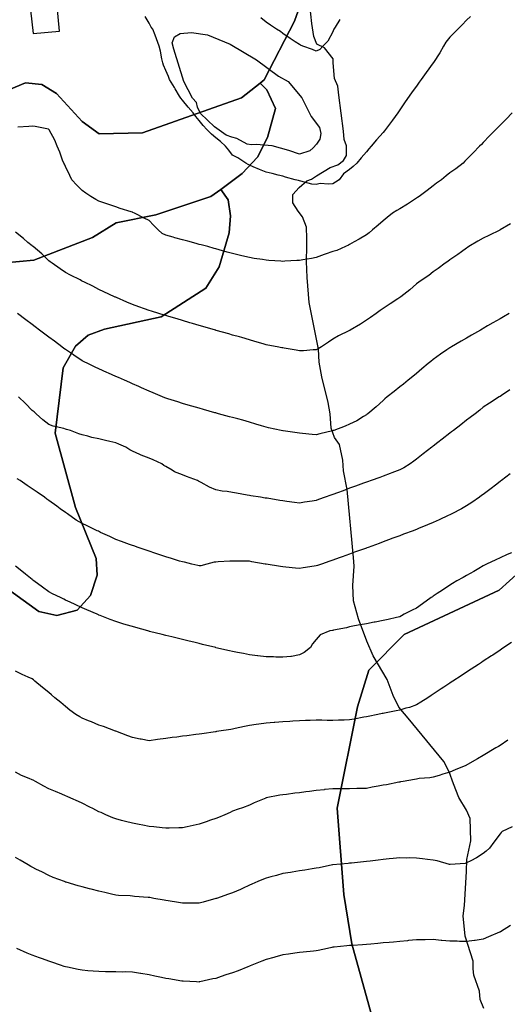
# Model space of a CAD drawing. Units: inches. Extents: x 450746 to 476445, y 190697 to 207849.
# Drawn here: x 464849 to 465140, y 198743 to 199332 of the extents above; entities that cross this region are included whole.
import ezdxf

# ---------------------------------------------------------------- set-up
doc = ezdxf.new("R2010")
doc.units = ezdxf.units.IN
doc.header["$MEASUREMENT"] = 0
for name, color, linetype, true_color in [('contours_20ft', 7, 'Continuous', 0xe20a5c), ('nhd_arc_clip', 7, 'Continuous', 0x518e40), ('nhd_poly_clip', 7, 'Continuous', 0xdfa57c), ('PAR_R_NOWATER', 7, 'Continuous', 0xed859a), ('prime_ag_soils', 7, 'Continuous', 0x6ebdb8), ('soils_clip', 7, 'Continuous', 0xaa3d49)]:
    doc.layers.add(name, color=color, linetype=linetype, true_color=true_color)

msp = doc.modelspace()

# ---------------------------------------------------------------- linework, layer by layer
at = {"layer": 'contours_20ft', "color": 80, "linetype": 'Continuous', "lineweight": 25}
for points in [[(465118.23, 199333.77), (465116, 199331.49), (465113.29, 199328.71), (465110.65, 199326), (465108.33, 199323.67), (465106, 199321.25), (465103.63, 199318.37), (465102.26, 199316), (465100, 199312), (465096.13, 199306.13), (465096.05, 199306), (465096, 199305.93), (465091.81, 199300.19), (465088.77, 199296), (465087.62, 199294.38), (465086, 199292.08), (465083.48, 199288.52), (465081.71, 199286), (465079.33, 199282.67), (465076, 199277.92), (465075.3, 199276.7), (465074.88, 199276), (465071.63, 199271.63), (465071.09, 199270.91), (465067.56, 199266), (465066.83, 199265.17), (465066, 199264.2), (465062.15, 199259.85), (465058.9, 199256), (465057.54, 199254.46), (465056, 199252.69), (465052.87, 199249.13), (465050.22, 199246), (465048.03, 199243.97), (465046, 199242.06), (465042.4, 199239.6), (465039.83, 199236), (465037.49, 199234.51), (465036, 199233.61), (465033.26, 199233.26), (465028.35, 199233.65), (465026, 199233.16), (465023.41, 199233.41), (465016.79, 199235.21), (465016, 199235.32), (465015.44, 199235.44), (465013.38, 199236), (465007.6, 199237.6), (465006, 199238.09), (465003.21, 199238.79), (464999.72, 199239.72), (464996, 199240.61), (464992.1, 199242.1), (464988.31, 199243.69), (464986, 199244.63), (464985.2, 199245.2), (464983.94, 199246), (464979.01, 199249.01), (464976, 199250.66), (464973.71, 199253.71), (464971.79, 199256), (464968.82, 199258.82), (464966, 199261.04), (464963.27, 199263.27), (464960.63, 199266), (464958.42, 199268.42), (464956, 199271.35), (464953.93, 199273.93), (464952.32, 199276), (464949.47, 199279.47), (464946, 199283.64), (464944.9, 199284.9), (464944.13, 199286), (464941.61, 199290.39), (464941.17, 199291.17), (464938.24, 199296), (464937.71, 199297.71), (464936, 199301.29), (464934.63, 199304.63), (464934.12, 199306), (464933.59, 199308.41), (464932.86, 199312.86), (464932.07, 199316), (464930.36, 199320.36), (464929.56, 199322.44), (464928.19, 199326), (464927.32, 199327.32), (464926, 199329.69), (464923.71, 199333.71)], [(465040.05, 199331.95), (465037.34, 199327.34), (465036.47, 199326), (465036.38, 199325.62), (465036, 199324.56), (465033.04, 199318.96), (465029.98, 199316), (465028.1, 199313.9), (465026, 199313.01), (465023.84, 199313.84), (465017.91, 199316), (465016.56, 199316.56), (465016, 199316.92), (465013.42, 199318.58), (465010.45, 199320.45), (465006, 199323.53), (465004.7, 199324.7), (465002.32, 199326), (464998.55, 199328.55), (464996, 199330.25), (464992.89, 199332.89)], [(465143.26, 199276), (465139.67, 199272.33), (465136, 199268.57), (465134.73, 199267.27), (465133.49, 199266), (465129.79, 199262.21), (465126, 199258.33), (465124.84, 199257.16), (465123.71, 199256), (465119.89, 199252.11), (465116, 199248.12), (465114.96, 199247.04), (465113.97, 199246), (465109.49, 199242.51), (465106, 199240.08), (465103.7, 199238.3), (465100.89, 199236), (465098.08, 199233.92), (465096, 199232.36), (465092.36, 199229.64), (465087.52, 199226), (465086.64, 199225.37), (465086, 199224.94), (465083.07, 199223.07), (465080.56, 199221.44), (465076, 199218.66), (465074.34, 199217.66), (465071.68, 199216), (465068.54, 199213.47), (465066, 199211.34), (465063.11, 199208.89), (465059.75, 199206), (465057.72, 199204.28), (465056, 199202.95), (465051.62, 199200.38), (465048.75, 199198.75), (465046, 199197.17), (465045.23, 199196.78), (465043.56, 199196), (465038.25, 199193.75), (465036, 199192.96), (465031.4, 199191.4), (465030.79, 199191.21), (465026, 199189.42), (465023.14, 199188.86), (465018, 199188), (465016, 199187.63), (465014.43, 199187.57), (465007.2, 199187.2), (465006, 199187.16), (465004.77, 199187.24), (464997.74, 199187.74), (464996, 199187.85), (464993.82, 199188.18), (464988.96, 199188.95), (464986, 199189.4), (464981.48, 199190.52), (464980.71, 199190.71), (464976, 199191.87), (464972.73, 199192.73), (464967.94, 199194.06), (464966, 199194.58), (464964.88, 199194.88), (464961.05, 199196), (464957.06, 199197.05), (464956, 199197.33), (464954.19, 199197.81), (464949.14, 199199.14), (464946, 199199.97), (464941.31, 199201.3), (464940.42, 199201.58), (464936, 199202.87), (464933.88, 199203.88), (464931.38, 199206), (464928.72, 199208.72), (464926, 199211.52), (464923.01, 199213.02), (464917.32, 199216), (464916.35, 199216.35), (464916, 199216.5), (464915.25, 199216.76), (464908.74, 199218.74), (464906, 199219.79), (464901.4, 199221.4), (464900.21, 199221.79), (464896, 199223.22), (464894.2, 199224.2), (464891.23, 199226), (464888.05, 199228.05), (464886, 199229.59), (464882.73, 199232.73), (464879.82, 199236), (464878.5, 199238.5), (464876, 199243.82), (464875.29, 199245.29), (464874.95, 199246), (464874.26, 199247.74), (464872.56, 199252.56), (464871.01, 199256), (464869.59, 199259.59), (464866.18, 199265.82), (464866.09, 199266), (464866.06, 199266.06), (464866, 199266.13), (464865.84, 199266.16), (464857.78, 199267.78), (464856, 199268.03), (464854.08, 199267.92), (464847.4, 199267.4)], [(465142.36, 199209.65), (465136.16, 199206), (465136, 199205.92), (465135.84, 199205.84), (465129.27, 199202.72), (465126, 199201.04), (465122.71, 199199.29), (465117.32, 199196), (465116.54, 199195.46), (465116, 199195.08), (465112.85, 199192.85), (465110.69, 199191.32), (465106, 199187.97), (465104.85, 199187.15), (465103.25, 199186), (465099.03, 199182.97), (465096, 199180.79), (465093.3, 199178.7), (465089.32, 199176), (465087.38, 199174.61), (465086, 199173.62), (465081.98, 199170.02), (465076.59, 199166), (465076.24, 199165.76), (465076, 199165.59), (465074.78, 199164.78), (465070.21, 199161.79), (465066, 199158.85), (465064.29, 199157.7), (465061.81, 199156), (465058.4, 199153.6), (465056, 199151.91), (465052.44, 199149.56), (465046.35, 199146), (465046.13, 199145.87), (465046, 199145.79), (465045.57, 199145.58), (465039.4, 199142.6), (465036, 199140.52), (465033.29, 199138.71), (465029.15, 199136), (465027.2, 199134.8), (465026, 199134.2), (465024.14, 199134.14), (465018.33, 199133.67), (465016, 199133.61), (465013.97, 199133.97), (465006.79, 199135.21), (465006, 199135.35), (465005.46, 199135.46), (465002.66, 199136), (464997.07, 199137.07), (464996, 199137.25), (464994.22, 199137.78), (464989.26, 199139.26), (464986, 199140.23), (464981.51, 199141.51), (464980.08, 199141.91), (464976, 199143.08), (464973.72, 199143.72), (464966.13, 199145.86), (464966, 199145.9), (464965.92, 199145.93), (464965.67, 199146), (464958.18, 199148.18), (464956, 199148.81), (464952.03, 199149.97), (464950.44, 199150.44), (464946, 199151.73), (464942.7, 199152.7), (464937.9, 199154.11), (464936, 199154.66), (464934.98, 199154.98), (464931.73, 199156), (464927.37, 199157.37), (464926, 199157.79), (464923.24, 199158.76), (464919.95, 199159.95), (464916, 199161.29), (464912.77, 199162.77), (464906.53, 199165.47), (464906, 199165.7), (464905.79, 199165.79), (464905.35, 199166), (464898.94, 199168.94), (464896, 199170.3), (464892.25, 199172.25), (464887.3, 199174.7), (464886, 199175.36), (464885.59, 199175.59), (464884.77, 199176), (464878.99, 199178.99), (464876, 199180.55), (464872.73, 199182.73), (464867.93, 199186), (464866.85, 199186.85), (464866, 199187.52), (464861.72, 199191.72), (464856.59, 199196), (464856.27, 199196.27), (464856, 199196.46), (464853.48, 199198.51), (464850.75, 199200.75), (464846, 199204.57)], [(465141.42, 199156), (465137.99, 199154.01), (465136, 199152.85), (465131.67, 199150.33), (465128.48, 199148.48), (465126, 199147.04), (465125.34, 199146.65), (465124.22, 199146), (465119.02, 199142.98), (465116, 199141.22), (465112.7, 199139.3), (465107.01, 199136), (465106.38, 199135.62), (465106, 199135.4), (465104.14, 199134.14), (465100.36, 199131.64), (465096, 199128.39), (465094.68, 199127.32), (465093.09, 199126), (465089.24, 199122.76), (465086, 199120.03), (465083.8, 199118.2), (465081.11, 199116), (465078.25, 199113.75), (465076, 199112.01), (465072.65, 199109.35), (465068.51, 199106), (465067.13, 199104.87), (465066, 199103.91), (465061.8, 199100.2), (465056.86, 199096), (465056.39, 199095.61), (465056, 199095.33), (465054.37, 199094.37), (465050.22, 199091.78), (465046, 199089.69), (465043.39, 199088.61), (465036.48, 199086), (465036.13, 199085.87), (465036, 199085.82), (465035.76, 199085.76), (465028.09, 199083.91), (465026, 199083.33), (465023.54, 199083.54), (465017.87, 199084.13), (465016, 199084.3), (465014.52, 199084.52), (465006.24, 199085.76), (465006, 199085.79), (465004.96, 199086), (464997.54, 199087.54), (464996, 199087.94), (464993.21, 199088.78), (464989.82, 199089.81), (464986, 199090.97), (464982.05, 199092.05), (464979.17, 199092.83), (464976, 199093.7), (464974.18, 199094.18), (464967.46, 199096), (464966.33, 199096.33), (464966, 199096.42), (464965.41, 199096.59), (464958.55, 199098.54), (464956, 199099.26), (464951.49, 199100.51), (464950.73, 199100.73), (464946, 199102.03), (464943.13, 199103.12), (464937.13, 199104.88), (464936, 199105.25), (464935.47, 199105.47), (464934.03, 199106), (464928.44, 199108.44), (464926, 199109.48), (464921.48, 199111.48), (464919.76, 199112.24), (464916, 199113.91), (464914.57, 199114.57), (464911.27, 199116), (464907.62, 199117.62), (464906, 199118.34), (464901.8, 199120.19), (464900.69, 199120.69), (464896, 199122.77), (464893.81, 199123.81), (464889.3, 199126), (464887.08, 199127.08), (464886, 199127.62), (464881.04, 199131.03), (464880.83, 199131.17), (464876, 199134.34), (464875.03, 199135.03), (464873.75, 199136), (464869.33, 199139.33), (464866, 199141.85), (464863.6, 199143.6), (464860.45, 199146), (464857.91, 199147.91), (464856, 199149.47), (464852.19, 199152.19), (464847.19, 199156)], [(465141.81, 199110.19), (465136.96, 199106.96), (465136, 199106.33), (465135.79, 199106.21), (465135.44, 199106), (465129.6, 199102.4), (465126, 199099.87), (465123.83, 199098.17), (465121.06, 199096), (465118.21, 199093.79), (465116, 199092.08), (465112.57, 199089.42), (465108.15, 199086), (465106.94, 199085.06), (465106, 199084.34), (465101.3, 199080.71), (465098.7, 199078.7), (465096, 199076.62), (465095.65, 199076.35), (465095.21, 199076), (465090.04, 199071.97), (465086, 199068.75), (465084.47, 199067.53), (465082.28, 199066), (465078.38, 199063.62), (465076, 199062.47), (465071.35, 199060.65), (465070.23, 199060.23), (465066, 199058.62), (465064.08, 199057.92), (465058.81, 199056), (465056.75, 199055.25), (465056, 199054.97), (465054.39, 199054.39), (465049.42, 199052.58), (465046, 199051.34), (465042.08, 199049.92), (465038.68, 199048.68), (465036, 199047.7), (465034.75, 199047.25), (465031.32, 199046), (465027.42, 199044.58), (465026, 199044.06), (465023.67, 199043.68), (465018.94, 199043.06), (465016, 199042.52), (465012.92, 199042.91), (465008.49, 199043.51), (465006, 199043.83), (465004.15, 199044.14), (464996.64, 199045.36), (464996, 199045.47), (464995.55, 199045.55), (464992.72, 199046), (464986.94, 199046.94), (464986, 199047.1), (464984.68, 199047.32), (464978.36, 199048.36), (464976, 199048.75), (464972.65, 199049.35), (464969.74, 199049.74), (464966, 199050.47), (464962.06, 199052.06), (464957.12, 199054.88), (464956, 199055.45), (464955.62, 199055.62), (464954.89, 199056), (464948.33, 199058.33), (464946, 199059.38), (464941.3, 199061.3), (464939.73, 199062.27), (464936, 199064.33), (464934.91, 199064.91), (464933.61, 199066), (464928.36, 199068.36), (464926, 199069.46), (464921.19, 199071.19), (464920.37, 199071.63), (464916, 199073.67), (464914.4, 199074.4), (464912.09, 199076), (464907.84, 199077.84), (464906, 199078.59), (464902.57, 199079.42), (464899.89, 199079.89), (464896, 199081.03), (464891.79, 199081.79), (464889.41, 199082.59), (464886, 199083.39), (464884.02, 199084.02), (464878.98, 199086), (464876.61, 199086.62), (464876, 199086.78), (464874.89, 199087.1), (464868.56, 199088.55), (464866, 199089.48), (464862.37, 199092.37), (464858.34, 199096), (464857.13, 199097.13), (464856, 199098.01), (464852.02, 199102.02), (464847.91, 199106)], [(465142.04, 199059.96), (465136.86, 199056), (465136.37, 199055.63), (465136, 199055.35), (465133.27, 199053.27), (465130.69, 199051.31), (465126, 199047.74), (465125.01, 199046.99), (465123.72, 199046), (465119.19, 199042.81), (465116, 199040.85), (465112.98, 199039.02), (465107.13, 199036), (465106, 199035.47), (465105.02, 199035.01), (465099.51, 199032.48), (465096, 199030.87), (465092.53, 199029.47), (465087.26, 199027.26), (465086, 199026.74), (465085.46, 199026.54), (465084.02, 199026), (465078.18, 199023.82), (465076, 199023), (465071.25, 199021.25), (465070.89, 199021.12), (465066, 199019.31), (465063.58, 199018.42), (465057.02, 199016), (465056.27, 199015.73), (465056, 199015.63), (465055.42, 199015.42), (465048.94, 199013.06), (465046, 199012), (465041.57, 199010.42), (465039.79, 199009.79), (465036, 199008.45), (465034.2, 199007.8), (465029.13, 199006), (465026.82, 199005.18), (465026, 199004.89), (465024.71, 199004.71), (465018.29, 199003.71), (465016, 199003.41), (465013.65, 199003.65), (465007.76, 199004.24), (465006, 199004.42), (465004.61, 199004.61), (464996.13, 199005.87), (464996, 199005.89), (464995.9, 199005.9), (464995.38, 199006), (464987.42, 199007.43), (464986, 199007.68), (464984.26, 199007.74), (464977.71, 199007.71), (464976, 199007.78), (464974.31, 199007.69), (464967.26, 199007.26), (464966, 199007.2), (464964.94, 199007.06), (464960.48, 199006), (464957.03, 199004.97), (464956, 199004.91), (464955.14, 199005.15), (464951.52, 199006), (464947.09, 199007.09), (464946, 199007.27), (464944.15, 199007.85), (464939.32, 199009.32), (464936, 199010.39), (464931.8, 199011.8), (464929.39, 199012.61), (464926, 199013.75), (464924.32, 199014.32), (464919.36, 199016), (464916.85, 199016.85), (464916, 199017.14), (464914.21, 199017.8), (464909.54, 199019.54), (464906, 199020.8), (464902.46, 199022.46), (464897.01, 199024.99), (464895.64, 199025.63), (464894.87, 199026), (464888.89, 199028.89), (464886, 199030.31), (464882.38, 199032.38), (464877.13, 199036), (464876.48, 199036.48), (464876, 199036.83), (464872.86, 199039.14), (464870.72, 199040.72), (464866, 199044.13), (464864.9, 199044.91), (464863.36, 199046), (464858.98, 199048.98), (464856, 199051.04), (464853.07, 199053.07), (464848.91, 199056), (464847.09, 199057.09)], [(465142.78, 199012.78), (465140.35, 199011.65), (465136, 199009.7), (465133.46, 199008.54), (465127.89, 199006), (465126.72, 199005.28), (465126, 199004.87), (465123.31, 199003.31), (465120.4, 199001.6), (465116, 198999.15), (465113.98, 198998.02), (465110.14, 198996), (465107.58, 198994.42), (465106, 198993.41), (465101.5, 198990.5), (465098.43, 198988.43), (465096, 198986.81), (465095.51, 198986.48), (465094.82, 198986), (465089.69, 198982.31), (465086, 198979.66), (465083.48, 198978.52), (465078.73, 198976), (465076.95, 198975.05), (465076, 198974.45), (465074, 198974), (465069.07, 198972.93), (465066, 198972.24), (465061.33, 198971.33), (465060.78, 198971.22), (465056, 198970.32), (465052.4, 198969.6), (465049, 198969), (465046, 198968.42), (465044.19, 198967.82), (465036.44, 198966.44), (465036, 198966.33), (465035.75, 198966.25), (465034.18, 198966), (465028.4, 198963.6), (465026, 198960.94), (465023.73, 198958.27), (465022.56, 198956), (465018.86, 198953.14), (465016, 198951.66), (465011.25, 198950.75), (465010.8, 198950.8), (465006, 198950.25), (465001.75, 198950.25), (465000.43, 198950.43), (464996, 198950.42), (464991.03, 198951.03), (464990.96, 198951.04), (464986, 198951.65), (464982.41, 198952.41), (464978.82, 198953.18), (464976, 198953.78), (464974.18, 198954.18), (464966.01, 198955.99), (464965.96, 198956), (464957.96, 198957.96), (464956, 198958.45), (464952.76, 198959.24), (464949.93, 198959.94), (464946, 198960.9), (464941.91, 198961.9), (464939.51, 198962.49), (464936, 198963.35), (464933.87, 198963.88), (464926.26, 198965.75), (464926, 198965.81), (464925.84, 198965.84), (464925.21, 198966), (464918.05, 198968.05), (464916, 198968.64), (464912.27, 198969.73), (464910.3, 198970.3), (464906, 198971.58), (464902.8, 198972.8), (464896.76, 198975.24), (464896, 198975.54), (464895.68, 198975.68), (464894.91, 198976), (464888.69, 198978.69), (464886, 198979.9), (464881.8, 198981.8), (464878.77, 198983.23), (464876, 198984.52), (464874.99, 198984.99), (464872.9, 198986), (464868.26, 198988.26), (464866, 198989.35), (464862.21, 198992.21), (464857.1, 198996), (464856.47, 198996.46), (464856, 198996.8), (464852.02, 198999.98), (464850.89, 199000.89), (464846, 199004.8)], [(465142.94, 198959.06), (465138.33, 198956), (465136.92, 198955.08), (465136, 198954.49), (465131.61, 198951.61), (465130.87, 198951.13), (465126, 198947.92), (465124.84, 198947.16), (465123.09, 198946), (465118.81, 198943.19), (465116, 198941.35), (465112.77, 198939.23), (465107.85, 198936), (465106.73, 198935.27), (465106, 198934.78), (465102.41, 198932.41), (465100.71, 198931.29), (465094.71, 198927.29), (465092.8, 198926), (465088.69, 198923.31), (465086, 198921.7), (465081.78, 198920.22), (465079.7, 198919.71), (465076, 198918.59), (465073.85, 198918.15), (465066.79, 198916.79), (465066, 198916.63), (465065.47, 198916.53), (465062.82, 198916), (465057.13, 198914.87), (465056, 198914.65), (465054.4, 198914.39), (465048.77, 198913.23), (465046, 198912.84), (465042.71, 198912.71), (465039.37, 198912.63), (465036, 198912.49), (465032.47, 198912.47), (465029.37, 198912.63), (465026, 198912.61), (465022.44, 198912.45), (465019.65, 198912.35), (465016, 198912.18), (465011.92, 198911.92), (465010.19, 198911.81), (465006, 198911.54), (465001.24, 198911.23), (465000.79, 198911.21), (464996, 198910.9), (464991.7, 198910.3), (464990.03, 198910.03), (464986, 198909.44), (464983.14, 198908.86), (464977.57, 198907.57), (464976, 198907.24), (464974.92, 198907.08), (464967.81, 198906), (464966.24, 198905.76), (464966, 198905.73), (464965.68, 198905.68), (464957.48, 198904.52), (464956, 198904.31), (464954.05, 198904.05), (464948.65, 198903.34), (464946, 198902.98), (464942.52, 198902.52), (464939.82, 198902.18), (464936, 198901.66), (464931.05, 198901.05), (464930.95, 198901.05), (464926, 198900.26), (464921.22, 198901.22), (464920.69, 198901.32), (464916, 198902.23), (464913.28, 198903.28), (464906.06, 198905.95), (464906, 198905.97), (464905.91, 198906), (464898.79, 198908.78), (464896, 198909.68), (464891.52, 198911.52), (464889.69, 198912.31), (464886, 198913.87), (464884.61, 198914.61), (464882.23, 198916), (464878.63, 198918.63), (464876, 198920.7), (464873.1, 198923.1), (464869.67, 198926), (464867.68, 198927.68), (464866, 198929.1), (464862.2, 198932.2), (464857.65, 198936), (464856.73, 198936.74), (464856, 198937.32), (464853.58, 198938.42), (464849.96, 198939.96), (464846, 198941.93)], [(465140.71, 198900.71), (465136, 198897.49), (465135.07, 198896.93), (465133.52, 198896), (465126, 198891.56), (465122.51, 198889.49), (465116.57, 198886), (465116.18, 198885.82), (465116, 198885.74), (465115.55, 198885.55), (465109.18, 198882.82), (465106, 198881.49), (465101.74, 198880.26), (465099.53, 198879.53), (465096, 198878.44), (465093.9, 198878.1), (465087.63, 198877.63), (465086, 198877.41), (465084.82, 198877.18), (465078.03, 198876), (465076.35, 198875.65), (465076, 198875.61), (465075.53, 198875.53), (465068.03, 198873.96), (465066, 198873.67), (465063.13, 198873.13), (465059.57, 198872.43), (465056, 198871.78), (465051.69, 198871.69), (465050.34, 198871.65), (465046, 198871.57), (465041.54, 198871.55), (465040.47, 198871.54), (465036, 198871.51), (465031.03, 198871.03), (465030.98, 198871.02), (465026, 198870.57), (465021.97, 198870.02), (465019.72, 198869.72), (465016, 198869.22), (465013.13, 198868.87), (465008.16, 198868.16), (465006, 198867.88), (465004.32, 198867.68), (464996.08, 198866.07), (464996, 198866.06), (464995.95, 198866.05), (464995.8, 198866), (464988.88, 198863.12), (464986, 198861.78), (464981.85, 198860.15), (464979.28, 198859.28), (464976, 198858.09), (464974.57, 198857.43), (464971.23, 198856), (464967.58, 198854.41), (464966, 198853.84), (464962.69, 198852.69), (464960.19, 198851.81), (464956, 198850.37), (464952.43, 198849.56), (464948.82, 198848.82), (464946, 198848.21), (464943.86, 198848.14), (464938.09, 198848.09), (464936, 198848.03), (464933.76, 198848.24), (464928.79, 198848.79), (464926, 198849.04), (464922.27, 198849.73), (464920.12, 198850.12), (464916, 198850.89), (464911.92, 198851.92), (464909.41, 198852.6), (464906, 198853.48), (464904.21, 198854.21), (464900.1, 198856), (464897.28, 198857.27), (464896, 198857.86), (464892.24, 198859.75), (464890.6, 198860.59), (464886, 198862.87), (464883.85, 198863.85), (464879.09, 198866), (464876.94, 198866.94), (464876, 198867.33), (464873.69, 198868.31), (464869.92, 198869.92), (464866, 198871.58), (464863.07, 198873.07), (464858.06, 198876), (464856.66, 198876.66), (464856, 198876.95), (464854.29, 198877.71), (464849.6, 198879.6), (464846, 198881.45)], [(465143.17, 198848.84), (465137.25, 198846), (465136.63, 198845.37), (465136, 198844.55), (465132.29, 198839.71), (465129.73, 198836), (465127.73, 198834.27), (465126, 198832.88), (465121.85, 198830.15), (465118.49, 198828.49), (465116, 198827.15), (465115.06, 198826.94), (465106.24, 198826.24), (465106, 198826.2), (465105.73, 198826.26), (465098.43, 198828.43), (465096, 198828.94), (465092.68, 198829.33), (465089.63, 198829.63), (465086, 198830.06), (465081.81, 198830.19), (465080.14, 198830.14), (465076, 198830.29), (465072.09, 198829.91), (465069.64, 198829.64), (465066, 198829.28), (465063.17, 198828.84), (465058.29, 198828.29), (465056, 198827.96), (465054.24, 198827.76), (465047.13, 198827.13), (465046, 198827.01), (465045.07, 198826.93), (465036.04, 198826.04), (465036, 198826.04), (465035.97, 198826.03), (465035.8, 198826), (465027.68, 198824.32), (465026, 198824), (465023.63, 198823.63), (465019.1, 198822.89), (465016, 198822.42), (465011.7, 198821.7), (465010.52, 198821.47), (465006, 198820.77), (465002.28, 198819.72), (464998.85, 198818.85), (464996, 198818.08), (464994.53, 198817.47), (464991.1, 198816), (464987.57, 198814.43), (464986, 198813.81), (464981.89, 198811.89), (464980.68, 198811.32), (464976, 198809.2), (464973.56, 198808.44), (464966.32, 198806), (464966.08, 198805.92), (464966, 198805.89), (464965.85, 198805.85), (464958.26, 198803.73), (464956, 198803.15), (464953.14, 198803.14), (464948.84, 198803.16), (464946, 198803.15), (464943.53, 198803.53), (464937.5, 198804.51), (464936, 198804.74), (464934.93, 198804.93), (464928.82, 198806), (464926.41, 198806.41), (464926, 198806.47), (464925.49, 198806.51), (464917.18, 198807.18), (464916, 198807.26), (464914.58, 198807.42), (464907.76, 198807.76), (464906, 198807.97), (464903.43, 198808.57), (464899.5, 198809.5), (464896, 198810.3), (464891.42, 198811.42), (464890.24, 198811.77), (464886, 198812.88), (464883.48, 198813.48), (464876.37, 198815.63), (464876, 198815.73), (464875.8, 198815.79), (464875.28, 198816), (464868.53, 198818.53), (464866, 198819.6), (464861.79, 198821.8), (464858.69, 198823.31), (464856, 198824.66), (464855.15, 198825.15), (464853.71, 198826), (464848.82, 198828.82), (464846, 198830.37)], [(465142.28, 198789.72), (465136.21, 198786), (465136.08, 198785.92), (465136, 198785.86), (465135.76, 198785.76), (465129.06, 198782.94), (465126, 198781.51), (465121.17, 198780.83), (465120.79, 198780.79), (465116, 198780.17), (465111.83, 198780.17), (465110.29, 198780.29), (465106, 198780.3), (465101.22, 198780.78), (465100.82, 198780.82), (465096, 198781.3), (465091.19, 198781.19), (465090.81, 198781.19), (465086, 198781.08), (465081.32, 198780.68), (465080.6, 198780.6), (465076, 198780.2), (465072.17, 198779.83), (465069.66, 198779.66), (465066, 198779.33), (465062.97, 198779.03), (465058.64, 198778.64), (465056, 198778.39), (465053.75, 198778.25), (465047.88, 198777.88), (465046, 198777.77), (465044.39, 198777.61), (465036.79, 198776.79), (465036, 198776.71), (465035.41, 198776.59), (465032.82, 198776), (465027.17, 198774.83), (465026, 198774.63), (465024.46, 198774.46), (465018.21, 198773.79), (465016, 198773.55), (465013.14, 198773.14), (465009.41, 198772.59), (465006, 198772.11), (465001.19, 198770.8), (465000.66, 198770.66), (464996, 198769.38), (464993.51, 198768.49), (464987.42, 198766), (464986.41, 198765.59), (464986, 198765.42), (464985.05, 198765.04), (464979.31, 198762.69), (464976, 198761.45), (464971.87, 198760.14), (464969.15, 198759.15), (464966, 198758.08), (464964.23, 198757.76), (464956.3, 198756), (464956.06, 198755.95), (464956, 198755.93), (464955.93, 198755.93), (464954.45, 198756), (464946.36, 198756.36), (464946, 198756.37), (464945.55, 198756.45), (464937.76, 198757.76), (464936, 198758.08), (464933.35, 198758.66), (464929.42, 198759.42), (464926, 198760.21), (464921.1, 198761.1), (464920.88, 198761.12), (464916, 198761.9), (464911.95, 198761.95), (464910.1, 198761.9), (464906, 198761.95), (464902.03, 198762.03), (464899.91, 198762.09), (464896, 198762.17), (464892.48, 198762.48), (464889.31, 198762.69), (464886, 198762.98), (464883.5, 198763.5), (464877.23, 198764.77), (464876, 198765.03), (464875.26, 198765.26), (464873.06, 198766), (464867.88, 198767.88), (464866, 198768.44), (464862.22, 198769.78), (464860.42, 198770.41), (464856, 198771.98), (464853.12, 198773.12), (464846.85, 198776)]]:
    msp.add_lwpolyline(points, dxfattribs=at)
at = {"layer": 'nhd_arc_clip', "color": 254, "linetype": 'Continuous', "lineweight": 25}
msp.add_lwpolyline([(465126.38, 198740.07), (465124.07, 198745.44), (465123.69, 198750.42), (465120.26, 198759.99), (465119.85, 198763.83), (465119.85, 198768.41), (465115.06, 198783.35), (465113.94, 198795.6), (465114.69, 198801.73), (465115.85, 198822.03), (465116.22, 198829.3), (465118.54, 198840.41), (465118.13, 198853.82), (465115.85, 198858.8), (465111.25, 198866.44), (465108.19, 198874.49), (465105.5, 198881.78), (465102.44, 198887.9), (465083.88, 198910.49), (465080.03, 198915.09), (465075.44, 198920.45), (465072.01, 198927.33), (465068.54, 198936.92), (465060.13, 198951.09), (465056.29, 198959.9), (465051.32, 198973.29), (465048.25, 198984.03), (465047.88, 198993.21), (465048.63, 199004.7), (465048.26, 199010.05), (465044.6, 199050.65), (465042.31, 199061.76), (465041.94, 199068.28), (465040, 199077.47), (465036.95, 199081.68), (465035.04, 199087.42), (465034.28, 199095.83), (465033.13, 199102.74), (465029.29, 199118.06), (465027.75, 199126.87), (465027.38, 199134.53), (465021.81, 199162.48), (465020.66, 199177.42), (465020.28, 199186.99), (465020.47, 199196.18), (465020.47, 199200.78), (465020.1, 199207.67), (465017.82, 199213.79), (465015.13, 199217.24), (465012.07, 199222.23), (465012.06, 199227.19), (465015.88, 199231.42), (465020.47, 199235.25), (465023.16, 199236.39), (465026.23, 199238.31), (465034.29, 199243.29), (465038.88, 199244.83), (465042.32, 199247.5), (465044.22, 199250.56), (465044.22, 199256.31), (465042.69, 199260.13), (465042.31, 199265.12), (465039.63, 199286.56), (465038.88, 199291.92), (465036.94, 199296.51), (465036.57, 199301.1), (465036.19, 199306.09), (465036.19, 199308.39), (465031.01, 199314.9), (465026.41, 199317.2), (465024.5, 199321.79), (465023.34, 199329.45), (465022.22, 199340.56)], dxfattribs=at)
msp.add_lwpolyline([(465003.5, 199297.98), (465009.22, 199294.74), (465017.41, 199285.02), (465022.94, 199273.8), (465027.88, 199267.32), (465028.85, 199263.72), (465028.07, 199260.29), (465026.16, 199257.24), (465024.26, 199255.15), (465022.16, 199253.24), (465016.06, 199251.34), (465009.6, 199253.43), (464999.72, 199256.29), (464990, 199257.06), (464987.34, 199256.87), (464984.69, 199257.24), (464978.41, 199260.66), (464975.53, 199261.43), (464972.13, 199262.57), (464965.06, 199267.71), (464956.69, 199275.7), (464954.98, 199279.51), (464954.41, 199282.18), (464951.94, 199284.84), (464946.81, 199294.75), (464940.72, 199314.15), (464939.75, 199317.96), (464941.28, 199321.58), (464944.5, 199323.48), (464951.38, 199324.04), (464960.88, 199322.72), (464974.59, 199317.2), (464990.19, 199307.68)], close=True, dxfattribs=at)
at = {"layer": 'nhd_poly_clip', "color": 123, "linetype": 'Continuous', "lineweight": 25}
msp.add_lwpolyline([(465003.5, 199297.98), (465009.22, 199294.74), (465017.41, 199285.02), (465022.94, 199273.8), (465027.88, 199267.32), (465028.85, 199263.72), (465028.07, 199260.29), (465026.16, 199257.24), (465024.26, 199255.15), (465022.16, 199253.24), (465016.06, 199251.34), (465009.6, 199253.43), (464999.72, 199256.29), (464990, 199257.06), (464987.34, 199256.87), (464984.69, 199257.24), (464978.41, 199260.66), (464975.53, 199261.43), (464972.13, 199262.57), (464965.06, 199267.71), (464956.69, 199275.7), (464954.98, 199279.51), (464954.41, 199282.18), (464951.94, 199284.84), (464946.81, 199294.75), (464940.72, 199314.15), (464939.75, 199317.96), (464941.28, 199321.58), (464944.5, 199323.48), (464951.38, 199324.04), (464960.88, 199322.72), (464974.59, 199317.2), (464990.19, 199307.68)], close=True, dxfattribs=at)
at = {"layer": 'PAR_R_NOWATER', "color": 191, "linetype": 'Continuous', "lineweight": 25}
msp.add_lwpolyline([(464849.62, 199384.64), (464856.55, 199323.42), (464872.38, 199324.86), (464868.03, 199372.08)], dxfattribs=at)
at = {"layer": 'prime_ag_soils', "color": 139, "linetype": 'Continuous', "lineweight": 25}
for points in [[(465019.5, 199349.53), (465012.91, 199330.94), (464994.91, 199295.73), (464992.5, 199293.83), (464981.31, 199285.03), (464922, 199264.14), (464896.09, 199263.44), (464885.91, 199270.94), (464870.5, 199287.53), (464861.81, 199293.03), (464852.09, 199294.03), (464842, 199289.83), (464835.5, 199282.14), (464832.81, 199270.94), (464812.59, 199277.83), (464787.5, 199294.44), (464763.5, 199316.03), (464751.09, 199330.12), (464742.72, 199346.62)], [(464842, 199289.83), (464852.09, 199294.03), (464861.81, 199293.03), (464870.5, 199287.53), (464885.91, 199270.94), (464896.09, 199263.44), (464922, 199264.14), (464981.31, 199285.03), (464992.5, 199293.83), (464996.5, 199289.73), (465001.72, 199278.53), (464996.81, 199261.23), (464990.81, 199249.53), (464981.72, 199239.73), (464968.91, 199230.23), (464963, 199225.94), (464930.09, 199214.94), (464906.22, 199210.14), (464892.09, 199201.44), (464857.09, 199187.94), (464839.91, 199186.23)]]:
    msp.add_lwpolyline(points, dxfattribs=at)
at = {"layer": 'soils_clip', "color": 216, "linetype": 'Continuous', "lineweight": 25}
for points in [[(465019.5, 199349.53), (465012.91, 199330.94), (464994.91, 199295.73), (464992.5, 199293.83), (464981.31, 199285.03), (464922, 199264.14), (464896.09, 199263.44), (464885.91, 199270.94), (464870.5, 199287.53), (464861.81, 199293.03), (464852.09, 199294.03), (464842, 199289.83), (464835.5, 199282.14), (464832.81, 199270.94), (464812.59, 199277.83), (464787.5, 199294.44), (464763.5, 199316.03), (464751.09, 199330.12), (464742.72, 199346.62)], [(464825.81, 199002.23), (464860, 198977.73), (464870.72, 198975.23), (464882.91, 198978.44), (464891, 198987.14), (464894.91, 198999.33), (464894.31, 199009.44), (464881.91, 199039.83), (464869.81, 199084.44), (464874.5, 199123.53), (464882, 199136.33), (464889.59, 199143.03), (464899.22, 199146.64), (464933.22, 199154.03), (464960, 199171.03), (464968, 199183.83), (464973.91, 199204.14), (464974.81, 199214.33), (464973.22, 199223.94), (464968.91, 199230.23), (464981.72, 199239.73), (464990.81, 199249.53), (464996.81, 199261.23), (465001.72, 199278.53), (464996.5, 199289.73), (464992.5, 199293.83), (464994.91, 199295.73), (465012.91, 199330.94), (465019.5, 199349.53)], [(464842, 199289.83), (464852.09, 199294.03), (464861.81, 199293.03), (464870.5, 199287.53), (464885.91, 199270.94), (464896.09, 199263.44), (464922, 199264.14), (464981.31, 199285.03), (464992.5, 199293.83), (464996.5, 199289.73), (465001.72, 199278.53), (464996.81, 199261.23), (464990.81, 199249.53), (464981.72, 199239.73), (464968.91, 199230.23), (464963, 199225.94), (464930.09, 199214.94), (464906.22, 199210.14), (464892.09, 199201.44), (464857.09, 199187.94), (464839.91, 199186.23)], [(464839.91, 199186.23), (464857.09, 199187.94), (464892.09, 199201.44), (464906.22, 199210.14), (464930.09, 199214.94), (464963, 199225.94), (464968.91, 199230.23), (464973.22, 199223.94), (464974.81, 199214.33), (464973.91, 199204.14), (464968, 199183.83), (464960, 199171.03), (464933.22, 199154.03), (464899.22, 199146.64), (464889.59, 199143.03), (464882, 199136.33), (464874.5, 199123.53), (464869.81, 199084.44), (464881.91, 199039.83), (464894.31, 199009.44), (464894.91, 198999.33), (464891, 198987.14), (464882.91, 198978.44), (464870.72, 198975.23), (464860, 198977.73), (464825.81, 199002.23)], [(465154.09, 199007.23), (465135.41, 198990.33), (465078.72, 198963.94), (465057.59, 198942.44), (465050.62, 198920.53), (465038.5, 198859.94), (465042.5, 198808.23), (465047.41, 198778.73), (465063.12, 198722.03)], [(465063.12, 198722.03), (465047.41, 198778.73), (465042.5, 198808.23), (465038.5, 198859.94), (465050.62, 198920.53), (465057.59, 198942.44), (465078.72, 198963.94), (465135.41, 198990.33), (465154.09, 199007.23)]]:
    msp.add_lwpolyline(points, dxfattribs=at)

doc.saveas('drawing.dxf')
